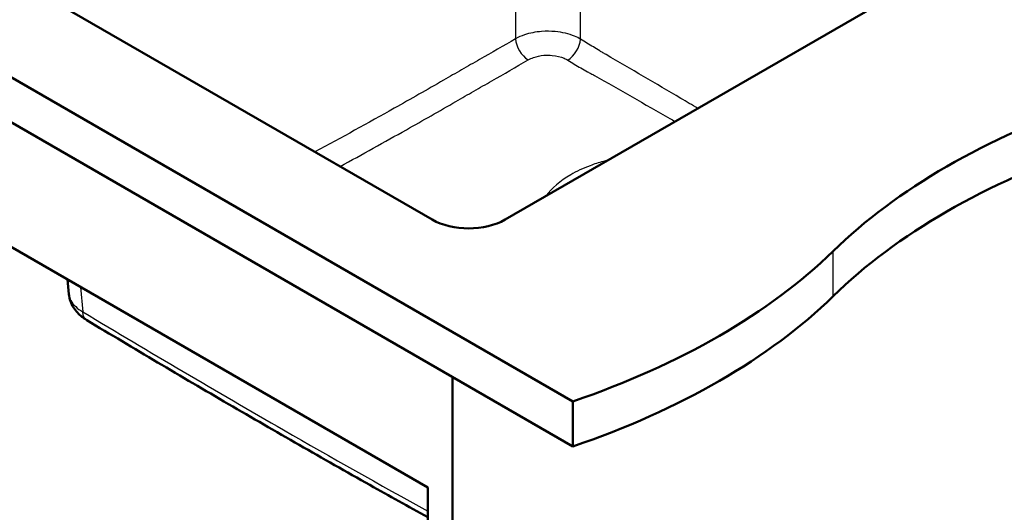
# Model space of a CAD drawing. Units: millimetres. Extents: x 0 to 2100, y 0 to 2970.
# Drawn here: x 1124 to 1659, y 1286 to 1553 of the extents above; entities that cross this region are included whole.
import ezdxf

# ---------------------------------------------------------------- set-up
doc = ezdxf.new("R2010")
doc.units = ezdxf.units.MM
doc.header["$LTSCALE"] = 10
doc.layers.add('Visible Edges(ISO)', color=7, linetype='Continuous', lineweight=50)
doc.layers.add('Visible Tangent Edges(ISO)', color=7, linetype='Continuous', lineweight=25)

msp = doc.modelspace()

# ---------------------------------------------------------------- linework, layer by layer
at = {"layer": 'Visible Edges(ISO)'}
for p, q in [((1424.05, 1345.98), (840.68, 1682.78)), ((840.68, 1658.29), (1424.05, 1321.48)), ((1011.8, 1638.69), (1347.68, 1444.77)), ((1387.28, 1444.77), (1634.76, 1587.66)), ((947.81, 1528.67), (1345.2, 1299.23)), ((1149.56, 1412.19), (1150.27, 1404.32)), ((1358.64, 1359.25), (1358.64, 750.96)), ((1424.05, 1321.48), (1424.05, 1345.98)), ((1345.2, 1299.23), (1345.2, 774.23))]:
    msp.add_line(p, q, dxfattribs=at)
for centre, major_axis, start_param, end_param in [((1910.04, 1310.34), (-400, 0), 5.245107, 5.750467), ((1910.04, 1285.84), (400, 0), 2.103514, 2.608875), ((1367.48, 1456.21), (28, 0), 3.926991, 5.497787), ((1220.89, 1544.92), (-400, 0), 2.103514, 2.608875), ((1220.89, 1520.42), (400, 0), 5.245107, 5.750467)]:
    msp.add_ellipse(centre, major_axis=major_axis, ratio=0.57735, start_param=start_param, end_param=end_param, dxfattribs=at)
for points, knots in [([(1150.27, 1404.32), (1150.39, 1402.97), (1150.69, 1401.65), (1151.56, 1399.2), (1152.12, 1398.07), (1153.4, 1396.01), (1154.12, 1395.09), (1155.65, 1393.42), (1156.47, 1392.67), (1158.16, 1391.33), (1159.03, 1390.73), (1159.93, 1390.19)], [1.256828, 1.256828, 1.256828, 1.256828, 1.476553, 1.476553, 1.696277, 1.696277, 1.916002, 1.916002, 2.135727, 2.135727, 2.355452, 2.355452, 2.355452, 2.355452]), ([(1345.2, 1283.05), (1334.76, 1288.85), (1324.31, 1294.67), (1301.04, 1307.75), (1288.22, 1315.01), (1262.57, 1329.68), (1249.75, 1337.09), (1224.09, 1352.04), (1211.26, 1359.58), (1185.59, 1374.8), (1172.76, 1382.47), (1159.93, 1390.19)], [1.000606, 1.000606, 1.000606, 1.000606, 5.431149, 5.431149, 10.862297, 10.862297, 16.293446, 16.293446, 21.724594, 21.724594, 27.155743, 27.155743, 27.155743, 27.155743])]:
    msp.add_open_spline(points, degree=3, knots=knots, dxfattribs=at)
at = {"layer": 'Visible Tangent Edges(ISO)'}
for p, q in [((1392.97, 1700.76), (1392.97, 1543.1)), ((1428.28, 1542.89), (1428.28, 1700.76)), ((1565.47, 1403.13), (1565.47, 1427.63)), ((1156.61, 1408.12), (1157.83, 1394.66))]:
    msp.add_line(p, q, dxfattribs=at)
for centre, major_axis, ratio, start_param, end_param in [((1400.03, 1539.45), (-5.1, 8.6), 0.57056, 0.831344, 2.298635), ((1421.21, 1539.24), (5.28, 8.49), 0.557045, 3.998295, 5.463942), ((1467.19, 1443.66), (-62.6, 0), 0.57735, 5.497787, 5.888744)]:
    msp.add_ellipse(centre, major_axis=major_axis, ratio=ratio, start_param=start_param, end_param=end_param, dxfattribs=at)
for points, knots in [([(1428.28, 1542.89), (1427.27, 1543.47), (1426.18, 1544), (1421.91, 1545.75), (1418.29, 1546.6), (1412.08, 1547.19), (1409.57, 1547.22), (1403.85, 1546.79), (1400.67, 1546.17), (1396.07, 1544.64), (1394.43, 1543.92), (1392.97, 1543.1)], [-2.354579, -2.354579, -2.354579, -2.354579, -2.097923, -2.097923, -1.412328, -1.412328, -0.965897, -0.965897, -0.371499, -0.371499, 0, 0, 0, 0]), ([(1392.97, 1543.1), (1386.46, 1539.25), (1379.94, 1535.54), (1370.16, 1529.96), (1366.9, 1528.1), (1360.38, 1524.35), (1357.12, 1522.46), (1353.87, 1520.58)], [-5.529524, -5.529524, -5.529524, -5.529524, -2.764762, -2.764762, -1.382381, -1.382381, 0, 0, 0, 0]), ([(1491.97, 1505.22), (1488.88, 1507.04), (1485.8, 1508.87), (1469.2, 1518.68), (1455.68, 1526.6), (1442.16, 1534.45), (1441.58, 1534.79), (1441, 1535.13), (1439.84, 1535.82), (1439.26, 1536.16), (1437.53, 1537.21), (1436.37, 1537.91), (1432.9, 1540.03), (1430.59, 1541.45), (1428.28, 1542.89)], [-9.013678, -9.013678, -9.013678, -9.013678, -7.70412, -7.70412, -1.966614, -1.966614, -1.966614, -1.720787, -1.720787, -1.47496, -1.47496, -0.983307, -0.983307, 0, 0, 0, 0]), ([(1360.56, 1508.99), (1363.83, 1510.88), (1367.07, 1512.76), (1373.56, 1516.5), (1376.8, 1518.36), (1386.57, 1523.93), (1393.14, 1527.66), (1399.75, 1531.56)], [0, 0, 0, 0, 1.382381, 1.382381, 2.764762, 2.764762, 5.529524, 5.529524, 5.529524, 5.529524]), ([(1399.75, 1531.56), (1400.64, 1532.08), (1401.64, 1532.54), (1404.45, 1533.52), (1406.39, 1533.92), (1409.88, 1534.2), (1411.42, 1534.19), (1415.22, 1533.83), (1417.43, 1533.29), (1420.05, 1532.17), (1420.72, 1531.83), (1421.33, 1531.46)], [0, 0, 0, 0, 0.371499, 0.371499, 0.965897, 0.965897, 1.412328, 1.412328, 2.097923, 2.097923, 2.354579, 2.354579, 2.354579, 2.354579]), ([(1421.33, 1531.46), (1423.68, 1530.02), (1426.04, 1528.6), (1429.63, 1526.5), (1430.83, 1525.81), (1432.66, 1524.79), (1433.28, 1524.45), (1434.55, 1523.8), (1435.19, 1523.47), (1435.9, 1523.18)], [0, 0, 0, 0, 0.983307, 0.983307, 1.47496, 1.47496, 1.720787, 1.720787, 1.966614, 1.966614, 1.966614, 1.966614]), ([(1353.87, 1520.58), (1344.93, 1515.42), (1335.99, 1510.33), (1312.69, 1497.25), (1298.33, 1489.35), (1283.97, 1481.56)], [-27.590664, -27.590664, -27.590664, -27.590664, -23.798595, -23.798595, -17.711678, -17.711678, -17.711678, -17.711678]), ([(1435.9, 1523.18), (1449.48, 1515.39), (1463.09, 1507.57), (1477.77, 1499.21), (1478.72, 1498.67), (1479.68, 1498.13)], [1.966614, 1.966614, 1.966614, 1.966614, 7.70412, 7.70412, 8.104393, 8.104393, 8.104393, 8.104393]), ([(1297.61, 1473.68), (1309.62, 1480.25), (1321.63, 1486.9), (1342.62, 1498.71), (1351.59, 1503.81), (1360.56, 1508.99)], [18.712778, 18.712778, 18.712778, 18.712778, 23.798595, 23.798595, 27.590664, 27.590664, 27.590664, 27.590664]), ([(1443.13, 1477.02), (1442.3, 1476.82), (1441.48, 1476.61), (1438.17, 1475.72), (1435.75, 1474.95), (1429.63, 1472.69), (1426.09, 1471.04), (1422.92, 1469.21)], [-2.442412, -2.442412, -2.442412, -2.442412, -2.171766, -2.171766, -1.346325, -1.346325, 0, 0, 0, 0]), ([(1150.27, 1404.32), (1150.38, 1403.11), (1150.75, 1401.91), (1152.61, 1398.46), (1154.85, 1396.35), (1157.83, 1394.66)], [1.256828, 1.256828, 1.256828, 1.256828, 1.624522, 1.624522, 2.355452, 2.355452, 2.355452, 2.355452]), ([(1157.83, 1394.66), (1194.2, 1372.78), (1230.56, 1351.34), (1293, 1315.51), (1319.11, 1300.82), (1345.2, 1286.37)], [-27.155743, -27.155743, -27.155743, -27.155743, -11.740677, -11.740677, -0.656043, -0.656043, -0.656043, -0.656043]), ([(1159.93, 1390.19), (1159.69, 1390.33), (1158.99, 1390.88), (1158.13, 1392.26), (1157.86, 1393.81), (1157.83, 1394.66)], [-0.4913296, -0.4913296, -0.4913296, -0.4913296, -0.4, -0.2, 0, 0, 0, 0])]:
    msp.add_open_spline(points, degree=3, knots=knots, dxfattribs=at)

doc.saveas('drawing.dxf')
